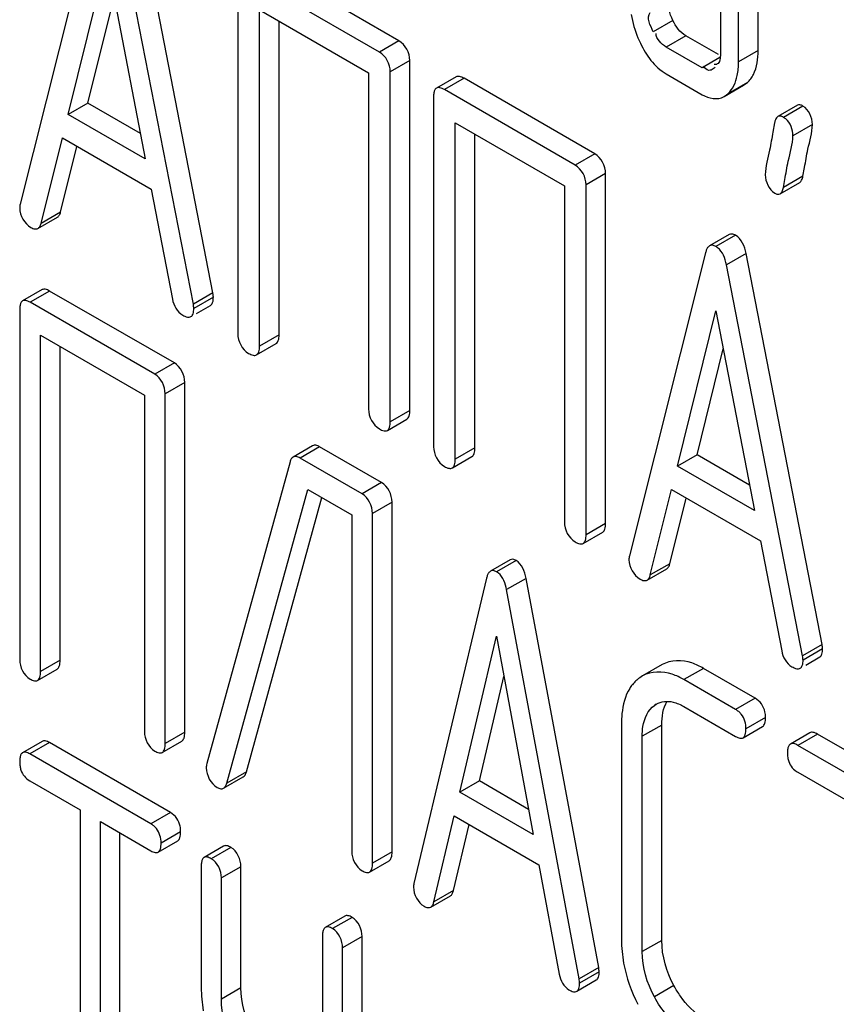
# Model space of a CAD drawing. Units: millimetres. Extents: x 0 to 6000, y -4 to 4243.
# Drawn here: x 4236 to 4244, y 1840 to 1851 of the extents above; entities that cross this region are included whole.
import ezdxf

# ---------------------------------------------------------------- set-up
doc = ezdxf.new("R2010")
doc.units = ezdxf.units.MM
doc.header["$LTSCALE"] = 330
doc.layers.get('0').update_dxf_attribs({"linetype": 'CONTINUOUS'})

msp = doc.modelspace()

# ---------------------------------------------------------------- linework, layer by layer
at = {"color": 7, "linetype": 'Continuous'}
for p, q in [((4243.6207, 1850.349), (4243.6207, 1853.2672)), ((4243.4086, 1850.2266), (4243.4086, 1853.1447)), ((4243.2124, 1852.3825), (4243.2124, 1850.3398)), ((4236.4472, 1851.9698), (4235.6217, 1848.6819)), ((4237.7113, 1847.7205), (4236.8858, 1851.9615)), ((4237.4991, 1847.598), (4236.6736, 1851.839)), ((4236.143, 1849.6562), (4236.5604, 1851.3383)), ((4236.5604, 1851.3383), (4236.9779, 1849.1742)), ((4239.7278, 1850.455), (4238.3103, 1851.2733)), ((4239.5157, 1850.3325), (4238.0982, 1851.1508)), ((4237.9803, 1851.073), (4237.9803, 1847.2794)), ((4236.3551, 1849.7787), (4236.6399, 1850.9263)), ((4238.2161, 1847.1432), (4238.2161, 1850.7909)), ((4238.2161, 1850.7909), (4239.3977, 1850.1087)), ((4238.4282, 1847.2657), (4238.4282, 1850.6685)), ((4243.1921, 1850.3047), (4242.838, 1850.5091)), ((4243.0143, 1850.1624), (4242.6259, 1850.3867)), ((4239.8457, 1846.4474), (4239.8457, 1850.241)), ((4239.3977, 1850.1087), (4239.3977, 1846.461)), ((4239.6336, 1846.3249), (4239.6336, 1850.1185)), ((4240.3464, 1850.0639), (4240.1343, 1849.9415)), ((4242.6259, 1850.0948), (4243.0143, 1849.8706)), ((4243.1536, 1850.1666), (4243.1331, 1850.1518)), ((4241.8505, 1849.2295), (4240.433, 1850.0478)), ((4243.2518, 1849.8499), (4243.4639, 1849.9723)), ((4243.464, 1849.9723), (4243.5055, 1850.0034)), ((4241.6383, 1849.107), (4240.2209, 1849.9253)), ((4243.2515, 1849.8504), (4243.2934, 1849.8809)), ((4236.3551, 1849.7787), (4236.143, 1849.6562)), ((4236.9247, 1849.4498), (4236.3551, 1849.7787)), ((4240.1029, 1849.8475), (4240.1029, 1846.0539)), ((4244.0464, 1849.7551), (4243.8342, 1849.6327)), ((4236.9779, 1849.1742), (4236.143, 1849.6562)), ((4240.3388, 1845.9177), (4240.3388, 1849.5654)), ((4240.3388, 1849.5654), (4241.5204, 1848.8833)), ((4243.8, 1849.5662), (4243.7812, 1849.4658)), ((4240.5509, 1846.0402), (4240.5509, 1849.443)), ((4235.8482, 1848.4753), (4236.0793, 1849.4012)), ((4236.0793, 1849.4012), (4237.0416, 1848.8456)), ((4236.0603, 1848.5978), (4236.238, 1849.3096)), ((4241.9684, 1845.2219), (4241.9684, 1849.0155)), ((4244.1063, 1848.9864), (4244.1238, 1849.0803)), ((4241.7563, 1845.0994), (4241.7563, 1848.893)), ((4243.8595, 1848.7963), (4244.0717, 1848.9188)), ((4243.8942, 1848.8639), (4243.91, 1848.949)), ((4237.0416, 1848.8456), (4237.2727, 1847.6529)), ((4241.5204, 1848.8833), (4241.5204, 1845.2355)), ((4235.8146, 1848.4202), (4236.0267, 1848.5427)), ((4243.306, 1848.3536), (4243.0939, 1848.2312)), ((4243.0511, 1848.1571), (4242.2256, 1844.8693)), ((4244.3151, 1843.9079), (4243.4896, 1848.1489)), ((4244.103, 1843.7854), (4243.2775, 1848.0264)), ((4235.8605, 1847.7565), (4235.6483, 1847.634)), ((4237.2934, 1846.9614), (4235.9416, 1847.7418)), ((4237.7113, 1847.7205), (4237.4991, 1847.598)), ((4237.0813, 1846.8389), (4235.7295, 1847.6194)), ((4235.617, 1847.5384), (4235.617, 1843.7448)), ((4237.5343, 1847.4988), (4237.6856, 1847.5862)), ((4242.7468, 1845.8436), (4243.1643, 1847.5256)), ((4243.1643, 1847.5256), (4243.5817, 1845.3616)), ((4235.842, 1843.6149), (4235.842, 1847.2626)), ((4235.842, 1847.2626), (4236.9688, 1846.612)), ((4236.0541, 1843.7374), (4236.0541, 1847.1401)), ((4238.1847, 1847.0493), (4238.3969, 1847.1718)), ((4242.959, 1845.9661), (4243.2438, 1847.1136)), ((4237.4059, 1842.957), (4237.4059, 1846.7506)), ((4236.9688, 1846.612), (4236.9688, 1842.9643)), ((4237.1937, 1842.8345), (4237.1937, 1846.6281)), ((4239.6022, 1846.2309), (4239.8143, 1846.3534)), ((4238.7922, 1846.0633), (4238.58, 1845.9408)), ((4239.5404, 1845.6642), (4238.8678, 1846.0524)), ((4239.3282, 1845.5417), (4238.6557, 1845.93)), ((4240.3074, 1845.8238), (4240.5195, 1845.9463)), ((4242.959, 1845.9661), (4242.7468, 1845.8436)), ((4243.5286, 1845.6372), (4242.959, 1845.9661)), ((4238.5477, 1845.8901), (4237.6458, 1842.6173)), ((4243.5817, 1845.3616), (4242.7468, 1845.8436)), ((4237.8617, 1842.405), (4238.7389, 1845.5901)), ((4238.7389, 1845.5901), (4239.2158, 1845.3148)), ((4242.452, 1844.6627), (4242.6831, 1845.5885)), ((4242.6831, 1845.5885), (4243.6454, 1845.033)), ((4238.0739, 1842.5275), (4238.8929, 1845.5012)), ((4242.6641, 1844.7851), (4242.8418, 1845.4969)), ((4239.6528, 1841.6597), (4239.6528, 1845.4533)), ((4239.2158, 1845.3148), (4239.2158, 1841.6671)), ((4239.4407, 1841.5372), (4239.4407, 1845.3308)), ((4241.7249, 1845.0054), (4241.937, 1845.1279)), ((4243.6454, 1845.033), (4243.8766, 1843.8402)), ((4240.9324, 1844.827), (4240.7203, 1844.7045)), ((4242.4184, 1844.6076), (4242.6306, 1844.7301)), ((4240.6777, 1844.6283), (4239.8905, 1841.3184)), ((4241.893, 1840.4072), (4241.1058, 1844.6261)), ((4241.6809, 1840.2847), (4240.8937, 1844.5037)), ((4240.3876, 1842.3066), (4240.7857, 1843.9999)), ((4240.7857, 1843.9999), (4241.1838, 1841.847)), ((4244.3151, 1843.9079), (4244.103, 1843.7854)), ((4244.1381, 1843.6861), (4244.2895, 1843.7735)), ((4242.5794, 1843.6903), (4242.3672, 1843.5678)), ((4235.8106, 1843.5193), (4236.0228, 1843.6418)), ((4240.5997, 1842.4291), (4240.8664, 1843.5634)), ((4242.3675, 1843.5673), (4242.3371, 1843.5485)), ((4243.5889, 1843.3268), (4243.0289, 1843.6501)), ((4243.3768, 1843.2043), (4242.8167, 1843.5276)), ((4242.4968, 1843.2491), (4242.5169, 1843.2615)), ((4242.8167, 1843.2358), (4243.3768, 1842.9125)), ((4242.1397, 1843.043), (4242.1397, 1840.7085)), ((4242.5768, 1840.7011), (4242.5768, 1843.0357)), ((4243.4579, 1842.8978), (4243.6701, 1843.0203)), ((4242.3646, 1840.5787), (4242.3646, 1842.9132)), ((4244.1825, 1842.9518), (4243.9704, 1842.8294)), ((4245.6155, 1842.1568), (4244.2637, 1842.9372)), ((4235.8604, 1842.8585), (4235.6483, 1842.736)), ((4237.2523, 1842.0861), (4235.9385, 1842.8446)), ((4237.1624, 1842.7389), (4237.3745, 1842.8613)), ((4245.4033, 1842.0343), (4244.0516, 1842.8147)), ((4237.0401, 1841.9637), (4235.7263, 1842.7222)), ((4244.0516, 1842.5229), (4244.6139, 1842.1983)), ((4235.7263, 1842.4304), (4236.2728, 1842.1148)), ((4237.8277, 1842.3507), (4238.0399, 1842.4732)), ((4240.5997, 1842.4291), (4240.3876, 1842.3066)), ((4241.1331, 1842.1212), (4240.5997, 1842.4291)), ((4241.1838, 1841.847), (4240.3876, 1842.3066)), ((4236.2728, 1842.1148), (4236.2728, 1838.4671)), ((4236.4914, 1838.3409), (4236.4914, 1841.9886)), ((4236.4914, 1841.9886), (4237.0401, 1841.6719)), ((4240.1064, 1841.1178), (4240.3269, 1842.0499)), ((4240.3186, 1841.2403), (4240.488, 1841.9568)), ((4240.3269, 1842.0499), (4241.2445, 1841.5201)), ((4236.7036, 1838.4634), (4236.7036, 1841.8662)), ((4237.1182, 1841.658), (4237.3303, 1841.7805)), ((4237.8278, 1841.7226), (4237.6157, 1841.6001)), ((4239.4094, 1841.4416), (4239.6215, 1841.5641)), ((4237.5845, 1841.5035), (4237.5845, 1840.1903)), ((4238.0152, 1840.1866), (4238.0152, 1841.4998)), ((4241.2445, 1841.5201), (4241.465, 1840.3335)), ((4237.8031, 1840.0641), (4237.8031, 1841.3773)), ((4240.0728, 1841.0609), (4240.285, 1841.1834)), ((4239.1416, 1840.9641), (4238.9295, 1840.8416)), ((4238.8983, 1840.745), (4238.8983, 1838.8511)), ((4239.329, 1837.6772), (4239.329, 1840.7413)), ((4239.1169, 1837.5547), (4239.1169, 1840.6188)), ((4241.893, 1840.4072), (4241.6809, 1840.2847)), ((4241.6551, 1840.1489), (4241.8672, 1840.2713))]:
    msp.add_line(p, q, dxfattribs=at)
at = {"color": 9, "linetype": 'Continuous'}
for p, q in [((4242.6968, 1850.6753), (4242.4846, 1850.5528)), ((4242.838, 1850.5091), (4242.6259, 1850.3867)), ((4239.7278, 1850.455), (4239.5157, 1850.3325)), ((4243.6207, 1850.349), (4243.4086, 1850.2266)), ((4239.8457, 1850.241), (4239.6336, 1850.1185)), ((4243.2063, 1850.2733), (4243.0143, 1850.1624)), ((4240.433, 1850.0478), (4240.2209, 1849.9253)), ((4243.5055, 1850.0034), (4243.2934, 1849.8809)), ((4244.1072, 1849.7472), (4243.8951, 1849.6247)), ((4244.2093, 1849.5482), (4243.9971, 1849.4257)), ((4241.8505, 1849.2295), (4241.6383, 1849.107)), ((4241.9684, 1849.0155), (4241.7563, 1848.893)), ((4244.1063, 1848.9864), (4243.8942, 1848.8639)), ((4236.0603, 1848.5978), (4235.8482, 1848.4753)), ((4243.3764, 1848.3456), (4243.1643, 1848.2231)), ((4243.4896, 1848.1489), (4243.2775, 1848.0264)), ((4235.9416, 1847.7418), (4235.7295, 1847.6194)), ((4237.716, 1847.674), (4237.5038, 1847.5515)), ((4238.4282, 1847.2657), (4238.2161, 1847.1432)), ((4237.2934, 1846.9614), (4237.0813, 1846.8389)), ((4237.4059, 1846.7506), (4237.1937, 1846.6281)), ((4239.8457, 1846.4474), (4239.6336, 1846.3249)), ((4238.8678, 1846.0524), (4238.6557, 1845.93)), ((4240.5509, 1846.0402), (4240.3388, 1845.9177)), ((4239.5404, 1845.6642), (4239.3282, 1845.5417)), ((4239.6528, 1845.4533), (4239.4407, 1845.3308)), ((4241.9684, 1845.2219), (4241.7563, 1845.0994)), ((4240.9978, 1844.8198), (4240.7857, 1844.6973)), ((4242.6641, 1844.7851), (4242.452, 1844.6627)), ((4241.1058, 1844.6261), (4240.8937, 1844.5037)), ((4244.3198, 1843.8614), (4244.1077, 1843.7389)), ((4236.0541, 1843.7374), (4235.842, 1843.6149)), ((4243.0289, 1843.6501), (4242.8167, 1843.5276)), ((4242.5173, 1843.2609), (4242.4968, 1843.2491)), ((4243.5889, 1843.3268), (4243.3768, 1843.2043)), ((4242.5768, 1843.0357), (4242.3646, 1842.9132)), ((4243.7014, 1843.1159), (4243.4892, 1842.9935)), ((4237.4059, 1842.957), (4237.1937, 1842.8345)), ((4244.2637, 1842.9372), (4244.0516, 1842.8147)), ((4235.9385, 1842.8446), (4235.7263, 1842.7222)), ((4238.0739, 1842.5275), (4237.8617, 1842.405)), ((4237.2523, 1842.0861), (4237.0401, 1841.9637)), ((4237.3616, 1841.8771), (4237.1494, 1841.7547)), ((4237.9059, 1841.7088), (4237.6938, 1841.5863)), ((4239.6528, 1841.6597), (4239.4407, 1841.5372)), ((4238.0152, 1841.4998), (4237.8031, 1841.3773)), ((4240.3186, 1841.2403), (4240.1064, 1841.1178)), ((4239.2197, 1840.9503), (4239.0076, 1840.8278)), ((4239.329, 1840.7413), (4239.1169, 1840.6188)), ((4242.5768, 1840.7011), (4242.3646, 1840.5787)), ((4241.8975, 1840.3608), (4241.6854, 1840.2384)), ((4238.0152, 1840.1866), (4237.8031, 1840.0641)), ((4242.7089, 1840.2097), (4242.4968, 1840.0873))]:
    msp.add_line(p, q, dxfattribs=at)
at = {"color": 7, "linetype": 'Continuous'}
for centre, radius, start, end in [((4243.4981, 1850.9823), 1.2793, 202.78423, 205.64977), ((4243.7917, 1849.445), 0.2073, 51.82962, 60.07879), ((4243.0791, 1848.0756), 0.1703, 52.86769, 59.9896), ((4240.7074, 1844.5619), 0.1564, 51.18936, 59.97101), ((4242.5879, 1843.2103), 0.4222, 141.46497, 148.30794), ((4243.5417, 1840.7097), 1.4019, 180.04838, 190.52109), ((4239.005, 1840.1918), 1.4205, 180.05867, 190.31549)]:
    msp.add_arc(centre, radius, start, end, dxfattribs=at)
for points in [[(4242.6968, 1850.6753), (4242.6609, 1850.7493), (4242.6399, 1850.8331), (4242.6399, 1850.9153)], [(4242.2453, 1850.7383), (4242.2595, 1850.6522), (4242.2848, 1850.5674), (4242.3186, 1850.4869)], [(4242.4846, 1850.5528), (4242.454, 1850.6162), (4242.4057, 1850.7077), (4242.4513, 1850.7613)], [(4242.838, 1850.5091), (4242.7751, 1850.5455), (4242.7285, 1850.6099), (4242.6968, 1850.6753)], [(4242.6259, 1850.3867), (4242.5722, 1850.4176), (4242.5147, 1850.4736), (4242.5147, 1850.5355)], [(4239.8457, 1850.241), (4239.8457, 1850.3224), (4239.7983, 1850.4142), (4239.7278, 1850.455)], [(4242.3449, 1850.4285), (4242.3762, 1850.3631), (4242.4135, 1850.2998), (4242.4586, 1850.2429)], [(4239.6336, 1850.1185), (4239.6336, 1850.1999), (4239.5862, 1850.2918), (4239.5157, 1850.3325)], [(4243.5693, 1850.0889), (4243.6095, 1850.1676), (4243.6207, 1850.2607), (4243.6207, 1850.349)], [(4242.4586, 1850.2429), (4242.5049, 1850.1846), (4242.5614, 1850.1321), (4242.6259, 1850.0948)], [(4243.3947, 1850.0768), (4243.4049, 1850.1259), (4243.4086, 1850.1764), (4243.4086, 1850.2266)], [(4243.2934, 1849.8809), (4243.3472, 1849.931), (4243.3798, 1850.0048), (4243.3947, 1850.0768)], [(4243.0143, 1849.8706), (4243.0831, 1849.8309), (4243.183, 1849.8101), (4243.2518, 1849.8499)], [(4244.2093, 1849.5482), (4244.2093, 1849.6227), (4244.1718, 1849.7099), (4244.1072, 1849.7472)], [(4243.9971, 1849.4257), (4243.9971, 1849.4917), (4243.9717, 1849.5671), (4243.9198, 1849.608)], [(4241.9684, 1849.0155), (4241.9684, 1849.0969), (4241.921, 1849.1887), (4241.8505, 1849.2295)], [(4241.7563, 1848.893), (4241.7563, 1848.9744), (4241.7089, 1849.0663), (4241.6383, 1849.107)], [(4243.6989, 1849.0026), (4243.6989, 1848.928), (4243.7364, 1848.8409), (4243.801, 1848.8036)], [(4235.617, 1848.6409), (4235.617, 1848.5603), (4235.6676, 1848.4716), (4235.7373, 1848.4313)], [(4243.4896, 1848.1489), (4243.4754, 1848.2232), (4243.4419, 1848.3077), (4243.3764, 1848.3456)], [(4243.2775, 1848.0264), (4243.2644, 1848.0946), (4243.2373, 1848.1695), (4243.1819, 1848.2114)], [(4237.2727, 1847.6529), (4237.2844, 1847.5857), (4237.3245, 1847.515), (4237.3836, 1847.4809)], [(4237.9803, 1847.2794), (4237.9803, 1847.198), (4238.0277, 1847.1061), (4238.0982, 1847.0654)], [(4237.4059, 1846.7506), (4237.4059, 1846.8302), (4237.3624, 1846.9216), (4237.2934, 1846.9614)], [(4237.1937, 1846.6281), (4237.1937, 1846.7078), (4237.1502, 1846.7991), (4237.0813, 1846.8389)], [(4239.3977, 1846.461), (4239.3977, 1846.3796), (4239.4451, 1846.2878), (4239.5157, 1846.2471)], [(4240.1029, 1846.0539), (4240.1029, 1845.9725), (4240.1503, 1845.8806), (4240.2209, 1845.8399)], [(4239.6528, 1845.4533), (4239.6528, 1845.533), (4239.6093, 1845.6243), (4239.5404, 1845.6642)], [(4239.4407, 1845.3308), (4239.4407, 1845.4105), (4239.3972, 1845.5019), (4239.3282, 1845.5417)], [(4241.5204, 1845.2355), (4241.5204, 1845.1541), (4241.5678, 1845.0623), (4241.6383, 1845.0216)], [(4241.1058, 1844.6261), (4241.0924, 1844.6988), (4241.0618, 1844.7828), (4240.9978, 1844.8198)], [(4242.2209, 1844.8282), (4242.2209, 1844.7477), (4242.2714, 1844.659), (4242.3412, 1844.6187)], [(4240.8937, 1844.5037), (4240.8816, 1844.5694), (4240.8576, 1844.6419), (4240.8055, 1844.6838)], [(4243.8766, 1843.8402), (4243.8883, 1843.773), (4243.9283, 1843.7024), (4243.9874, 1843.6683)], [(4235.617, 1843.7448), (4235.617, 1843.6651), (4235.6605, 1843.5738), (4235.7295, 1843.5339)], [(4242.5167, 1843.2618), (4242.5697, 1843.2924), (4242.6394, 1843.2994), (4242.6989, 1843.285)], [(4242.5768, 1843.0357), (4242.5768, 1843.1241), (4242.5893, 1843.2191), (4242.6361, 1843.2941)], [(4242.6989, 1843.285), (4242.7403, 1843.2751), (4242.7799, 1843.2571), (4242.8167, 1843.2358)], [(4243.695, 1843.1798), (4243.6825, 1843.2389), (4243.6412, 1843.2966), (4243.5889, 1843.3268)], [(4243.4892, 1842.9935), (4243.4892, 1843.0494), (4243.4735, 1843.1101), (4243.4379, 1843.1532)], [(4236.9688, 1842.9643), (4236.9688, 1842.8847), (4237.0123, 1842.7933), (4237.0813, 1842.7535)], [(4243.9527, 1842.6402), (4243.9689, 1842.5917), (4244.0073, 1842.5485), (4244.0516, 1842.5229)], [(4235.6306, 1842.5452), (4235.6462, 1842.4979), (4235.6832, 1842.4553), (4235.7263, 1842.4304)], [(4237.6391, 1842.5715), (4237.6391, 1842.4905), (4237.6881, 1842.4002), (4237.7583, 1842.3597)], [(4237.3556, 1841.94), (4237.3437, 1841.9985), (4237.3039, 1842.0563), (4237.2523, 1842.0861)], [(4237.1494, 1841.7547), (4237.1494, 1841.8104), (4237.1344, 1841.871), (4237.0991, 1841.9141)], [(4238.0152, 1841.4998), (4238.0152, 1841.5784), (4237.974, 1841.6695), (4237.9059, 1841.7088)], [(4239.2158, 1841.6671), (4239.2158, 1841.5874), (4239.2592, 1841.4961), (4239.3282, 1841.4563)], [(4237.8031, 1841.3773), (4237.8031, 1841.4559), (4237.7618, 1841.547), (4237.6938, 1841.5863)], [(4239.886, 1841.2772), (4239.886, 1841.1985), (4239.9326, 1841.1102), (4240.0007, 1841.0709)], [(4239.329, 1840.7413), (4239.329, 1840.8199), (4239.2878, 1840.911), (4239.2197, 1840.9503)], [(4239.1169, 1840.6188), (4239.1169, 1840.6974), (4239.0756, 1840.7885), (4239.0076, 1840.8278)], [(4242.7089, 1840.2097), (4242.6286, 1840.3591), (4242.5768, 1840.5315), (4242.5768, 1840.7011)], [(4242.4968, 1840.0873), (4242.4164, 1840.2366), (4242.3646, 1840.409), (4242.3646, 1840.5787)], [(4242.1633, 1840.4537), (4242.192, 1840.2988), (4242.247, 1840.1477), (4242.3187, 1840.0075)], [(4241.465, 1840.3335), (4241.4759, 1840.268), (4241.5131, 1840.1977), (4241.5707, 1840.1645)], [(4238.142, 1839.7019), (4238.0646, 1839.8499), (4238.0152, 1840.0196), (4238.0152, 1840.1866)], [(4237.9298, 1839.5795), (4237.8525, 1839.7274), (4237.8031, 1839.8971), (4237.8031, 1840.0641)], [(4242.8167, 1839.734), (4242.6792, 1839.8135), (4242.5721, 1839.9474), (4242.4968, 1840.0873)]]:
    msp.add_open_spline(points, degree=3, dxfattribs=at)
for points, knots in [([(4243.2124, 1850.3398), (4243.2124, 1850.3267), (4243.2124, 1850.3009), (4243.2108, 1850.2751), (4243.2089, 1850.2625)], [0, 0, 0, 0, 0.5070515, 1, 1, 1, 1]), ([(4243.1342, 1850.1501), (4243.121, 1850.1402), (4243.0772, 1850.1213), (4243.0427, 1850.1582), (4243.0281, 1850.178)], [0, 0, 0, 0, 0.4018846, 1, 1, 1, 1]), ([(4243.1862, 1850.2091), (4243.1813, 1850.2046), (4243.1678, 1850.1973), (4243.1526, 1850.1972), (4243.1446, 1850.1981)], [0, 0, 0, 0, 0.4543275, 1, 1, 1, 1]), ([(4243.2089, 1850.2625), (4243.2073, 1850.2521), (4243.2032, 1850.2328), (4243.1929, 1850.2152), (4243.1862, 1850.2091)], [0, 0, 0, 0, 0.5399473, 1, 1, 1, 1]), ([(4240.433, 1850.0478), (4240.4173, 1850.0569), (4240.3901, 1850.0711), (4240.357, 1850.07), (4240.3464, 1850.0639)], [0, 0, 0, 0, 0.5990445, 1, 1, 1, 1]), ([(4243.5055, 1850.0034), (4243.5183, 1850.0153), (4243.5422, 1850.0421), (4243.561, 1850.0727), (4243.5693, 1850.0889)], [0, 0, 0, 0, 0.489713, 1, 1, 1, 1]), ([(4240.117, 1849.9232), (4240.1115, 1849.9135), (4240.1043, 1849.8881), (4240.1029, 1849.8623), (4240.1029, 1849.8475)], [0, 0, 0, 0, 0.4281004, 1, 1, 1, 1]), ([(4240.1343, 1849.9415), (4240.1308, 1849.9394), (4240.1241, 1849.934), (4240.1191, 1849.927), (4240.117, 1849.9232)], [0, 0, 0, 0, 0.4793239, 1, 1, 1, 1]), ([(4240.2209, 1849.9253), (4240.2051, 1849.9344), (4240.178, 1849.9486), (4240.1448, 1849.9475), (4240.1343, 1849.9415)], [0, 0, 0, 0, 0.5990423, 1, 1, 1, 1]), ([(4244.1072, 1849.7472), (4244.0968, 1849.7532), (4244.0771, 1849.7627), (4244.0543, 1849.7597), (4244.0464, 1849.7551)], [0, 0, 0, 0, 0.5695612, 1, 1, 1, 1]), ([(4243.8951, 1849.6247), (4243.8847, 1849.6307), (4243.865, 1849.6402), (4243.8422, 1849.6372), (4243.8342, 1849.6327)], [0, 0, 0, 0, 0.5695612, 1, 1, 1, 1]), ([(4243.8206, 1849.6205), (4243.8154, 1849.6137), (4243.8067, 1849.5959), (4243.802, 1849.577), (4243.8, 1849.5662)], [0, 0, 0, 0, 0.4379373, 1, 1, 1, 1]), ([(4243.8342, 1849.6327), (4243.8317, 1849.6312), (4243.8267, 1849.6275), (4243.8226, 1849.623), (4243.8206, 1849.6205)], [0, 0, 0, 0, 0.4818653, 1, 1, 1, 1]), ([(4244.1238, 1849.0803), (4244.1362, 1849.1464), (4244.1599, 1849.3027), (4244.2093, 1849.4569), (4244.2093, 1849.5482)], [0, 0, 0, 0, 0.4241587, 1, 1, 1, 1]), ([(4243.7812, 1849.4658), (4243.7691, 1849.4008), (4243.7456, 1849.2462), (4243.6989, 1849.0932), (4243.6989, 1849.0026)], [0, 0, 0, 0, 0.4219944, 1, 1, 1, 1]), ([(4243.91, 1848.949), (4243.9226, 1849.0164), (4243.9467, 1849.1756), (4243.9971, 1849.3327), (4243.9971, 1849.4257)], [0, 0, 0, 0, 0.4243191, 1, 1, 1, 1]), ([(4244.0717, 1848.9188), (4244.0809, 1848.9241), (4244.0973, 1848.9462), (4244.1035, 1848.9714), (4244.1063, 1848.9864)], [0, 0, 0, 0, 0.4112456, 1, 1, 1, 1]), ([(4243.801, 1848.8036), (4243.8109, 1848.7978), (4243.83, 1848.7889), (4243.8518, 1848.7919), (4243.8595, 1848.7963)], [0, 0, 0, 0, 0.5652566, 1, 1, 1, 1]), ([(4243.8595, 1848.7963), (4243.8687, 1848.8017), (4243.8852, 1848.8237), (4243.8914, 1848.849), (4243.8942, 1848.8639)], [0, 0, 0, 0, 0.4112438, 1, 1, 1, 1]), ([(4235.6217, 1848.6819), (4235.6195, 1848.6749), (4235.6171, 1848.6611), (4235.617, 1848.6473), (4235.617, 1848.6409)], [0, 0, 0, 0, 0.532752, 1, 1, 1, 1]), ([(4236.0267, 1848.5427), (4236.0349, 1848.5475), (4236.0502, 1848.5646), (4236.0573, 1848.5857), (4236.0603, 1848.5978)], [0, 0, 0, 0, 0.4322299, 1, 1, 1, 1]), ([(4235.8146, 1848.4202), (4235.8228, 1848.425), (4235.8381, 1848.4422), (4235.8451, 1848.4632), (4235.8482, 1848.4753)], [0, 0, 0, 0, 0.4322308, 1, 1, 1, 1]), ([(4235.7373, 1848.4313), (4235.7507, 1848.4236), (4235.7755, 1848.4115), (4235.8046, 1848.4145), (4235.8146, 1848.4202)], [0, 0, 0, 0, 0.573178, 1, 1, 1, 1]), ([(4243.3764, 1848.3456), (4243.3645, 1848.3524), (4243.3415, 1848.3631), (4243.3154, 1848.359), (4243.306, 1848.3536)], [0, 0, 0, 0, 0.5610529, 1, 1, 1, 1]), ([(4243.0784, 1848.218), (4243.072, 1848.2104), (4243.0608, 1848.1907), (4243.0541, 1848.1692), (4243.0511, 1848.1571)], [0, 0, 0, 0, 0.4413411, 1, 1, 1, 1]), ([(4243.0939, 1848.2312), (4243.0911, 1848.2295), (4243.0855, 1848.2255), (4243.0807, 1848.2206), (4243.0784, 1848.218)], [0, 0, 0, 0, 0.4831724, 1, 1, 1, 1]), ([(4243.1643, 1848.2231), (4243.1524, 1848.2299), (4243.1294, 1848.2406), (4243.1032, 1848.2365), (4243.0939, 1848.2312)], [0, 0, 0, 0, 0.5610529, 1, 1, 1, 1]), ([(4235.9416, 1847.7418), (4235.927, 1847.7503), (4235.9014, 1847.7635), (4235.8704, 1847.7622), (4235.8605, 1847.7565)], [0, 0, 0, 0, 0.5960185, 1, 1, 1, 1]), ([(4237.716, 1847.674), (4237.716, 1847.6809), (4237.7144, 1847.6964), (4237.7123, 1847.7119), (4237.7113, 1847.7205)], [0, 0, 0, 0, 0.4406676, 1, 1, 1, 1]), ([(4235.6308, 1847.6152), (4235.6255, 1847.6054), (4235.6184, 1847.5796), (4235.617, 1847.5534), (4235.617, 1847.5384)], [0, 0, 0, 0, 0.4272918, 1, 1, 1, 1]), ([(4235.6483, 1847.634), (4235.6448, 1847.6319), (4235.638, 1847.6264), (4235.633, 1847.6192), (4235.6308, 1847.6152)], [0, 0, 0, 0, 0.4771317, 1, 1, 1, 1]), ([(4235.7295, 1847.6194), (4235.7148, 1847.6278), (4235.6893, 1847.6411), (4235.6583, 1847.6397), (4235.6483, 1847.634)], [0, 0, 0, 0, 0.5960154, 1, 1, 1, 1]), ([(4237.6856, 1847.5862), (4237.6967, 1847.5925), (4237.7147, 1847.6227), (4237.716, 1847.6548), (4237.716, 1847.674)], [0, 0, 0, 0, 0.3987549, 1, 1, 1, 1]), ([(4237.4735, 1847.4637), (4237.4846, 1847.4701), (4237.5026, 1847.5002), (4237.5038, 1847.5323), (4237.5038, 1847.5515)], [0, 0, 0, 0, 0.3987542, 1, 1, 1, 1]), ([(4237.5038, 1847.5515), (4237.5038, 1847.5584), (4237.5023, 1847.574), (4237.5002, 1847.5894), (4237.4991, 1847.598)], [0, 0, 0, 0, 0.4406676, 1, 1, 1, 1]), ([(4237.3836, 1847.4809), (4237.3999, 1847.4715), (4237.428, 1847.4567), (4237.4626, 1847.4574), (4237.4735, 1847.4637)], [0, 0, 0, 0, 0.6001518, 1, 1, 1, 1]), ([(4238.3969, 1847.1718), (4238.4084, 1847.1784), (4238.4271, 1847.2109), (4238.4282, 1847.245), (4238.4282, 1847.2657)], [0, 0, 0, 0, 0.39193, 1, 1, 1, 1]), ([(4238.1847, 1847.0493), (4238.1963, 1847.056), (4238.215, 1847.0884), (4238.2161, 1847.1225), (4238.2161, 1847.1432)], [0, 0, 0, 0, 0.391927, 1, 1, 1, 1]), ([(4238.0982, 1847.0654), (4238.1138, 1847.0564), (4238.1409, 1847.0422), (4238.1741, 1847.0432), (4238.1847, 1847.0493)], [0, 0, 0, 0, 0.5956888, 1, 1, 1, 1]), ([(4239.8143, 1846.3534), (4239.8259, 1846.3601), (4239.8446, 1846.3926), (4239.8457, 1846.4267), (4239.8457, 1846.4474)], [0, 0, 0, 0, 0.3919302, 1, 1, 1, 1]), ([(4239.6022, 1846.2309), (4239.6137, 1846.2376), (4239.6324, 1846.2701), (4239.6336, 1846.3042), (4239.6336, 1846.3249)], [0, 0, 0, 0, 0.3919272, 1, 1, 1, 1]), ([(4239.5157, 1846.2471), (4239.5313, 1846.238), (4239.5584, 1846.2239), (4239.5916, 1846.2248), (4239.6022, 1846.2309)], [0, 0, 0, 0, 0.5956886, 1, 1, 1, 1]), ([(4238.8678, 1846.0524), (4238.8546, 1846.06), (4238.8303, 1846.0719), (4238.8018, 1846.0688), (4238.7922, 1846.0633)], [0, 0, 0, 0, 0.5771881, 1, 1, 1, 1]), ([(4240.5195, 1845.9463), (4240.5311, 1845.9529), (4240.5498, 1845.9854), (4240.5509, 1846.0195), (4240.5509, 1846.0402)], [0, 0, 0, 0, 0.3919299, 1, 1, 1, 1]), ([(4238.58, 1845.9408), (4238.5723, 1845.9363), (4238.5579, 1845.9206), (4238.5508, 1845.9012), (4238.5477, 1845.8901)], [0, 0, 0, 0, 0.4392098, 1, 1, 1, 1]), ([(4238.6557, 1845.93), (4238.6425, 1845.9376), (4238.6182, 1845.9495), (4238.5897, 1845.9464), (4238.58, 1845.9408)], [0, 0, 0, 0, 0.5771884, 1, 1, 1, 1]), ([(4240.3074, 1845.8238), (4240.3189, 1845.8305), (4240.3376, 1845.8629), (4240.3388, 1845.897), (4240.3388, 1845.9177)], [0, 0, 0, 0, 0.3919268, 1, 1, 1, 1]), ([(4240.2209, 1845.8399), (4240.2365, 1845.8309), (4240.2636, 1845.8167), (4240.2968, 1845.8177), (4240.3074, 1845.8238)], [0, 0, 0, 0, 0.5956889, 1, 1, 1, 1]), ([(4241.937, 1845.1279), (4241.9485, 1845.1346), (4241.9672, 1845.1671), (4241.9684, 1845.2012), (4241.9684, 1845.2219)], [0, 0, 0, 0, 0.3919301, 1, 1, 1, 1]), ([(4241.7249, 1845.0054), (4241.7364, 1845.0121), (4241.7551, 1845.0446), (4241.7563, 1845.0787), (4241.7563, 1845.0994)], [0, 0, 0, 0, 0.3919271, 1, 1, 1, 1]), ([(4241.6383, 1845.0216), (4241.6539, 1845.0125), (4241.681, 1844.9984), (4241.7143, 1844.9993), (4241.7249, 1845.0054)], [0, 0, 0, 0, 0.5956881, 1, 1, 1, 1]), ([(4240.9978, 1844.8198), (4240.9868, 1844.8261), (4240.9654, 1844.836), (4240.9411, 1844.832), (4240.9324, 1844.827)], [0, 0, 0, 0, 0.5588101, 1, 1, 1, 1]), ([(4242.2256, 1844.8693), (4242.2234, 1844.8623), (4242.221, 1844.8485), (4242.2209, 1844.8347), (4242.2209, 1844.8282)], [0, 0, 0, 0, 0.5327523, 1, 1, 1, 1]), ([(4242.6306, 1844.7301), (4242.6388, 1844.7348), (4242.6541, 1844.752), (4242.6611, 1844.7731), (4242.6641, 1844.7851)], [0, 0, 0, 0, 0.4322297, 1, 1, 1, 1]), ([(4240.7038, 1844.6899), (4240.6977, 1844.6821), (4240.687, 1844.6621), (4240.6806, 1844.6405), (4240.6777, 1844.6283)], [0, 0, 0, 0, 0.4404462, 1, 1, 1, 1]), ([(4240.7203, 1844.7045), (4240.7172, 1844.7028), (4240.7112, 1844.6983), (4240.7062, 1844.6929), (4240.7038, 1844.6899)], [0, 0, 0, 0, 0.4796992, 1, 1, 1, 1]), ([(4240.7857, 1844.6973), (4240.7747, 1844.7037), (4240.7533, 1844.7135), (4240.729, 1844.7096), (4240.7203, 1844.7045)], [0, 0, 0, 0, 0.5588104, 1, 1, 1, 1]), ([(4242.3412, 1844.6187), (4242.3545, 1844.611), (4242.3793, 1844.5989), (4242.4085, 1844.6018), (4242.4184, 1844.6076)], [0, 0, 0, 0, 0.5731789, 1, 1, 1, 1]), ([(4242.4184, 1844.6076), (4242.4266, 1844.6123), (4242.4419, 1844.6295), (4242.449, 1844.6506), (4242.452, 1844.6627)], [0, 0, 0, 0, 0.4322306, 1, 1, 1, 1]), ([(4244.3198, 1843.8614), (4244.3198, 1843.8682), (4244.3183, 1843.8838), (4244.3162, 1843.8992), (4244.3151, 1843.9079)], [0, 0, 0, 0, 0.4406648, 1, 1, 1, 1]), ([(4244.1077, 1843.7389), (4244.1077, 1843.7458), (4244.1061, 1843.7613), (4244.1041, 1843.7767), (4244.103, 1843.7854)], [0, 0, 0, 0, 0.4406648, 1, 1, 1, 1]), ([(4244.2895, 1843.7735), (4244.3005, 1843.7799), (4244.3186, 1843.81), (4244.3198, 1843.8422), (4244.3198, 1843.8614)], [0, 0, 0, 0, 0.3987554, 1, 1, 1, 1]), ([(4236.0228, 1843.6418), (4236.0344, 1843.6485), (4236.053, 1843.6817), (4236.0541, 1843.7163), (4236.0541, 1843.7374)], [0, 0, 0, 0, 0.3887657, 1, 1, 1, 1]), ([(4243.0289, 1843.6501), (4242.9886, 1843.6733), (4242.8521, 1843.743), (4242.6728, 1843.7443), (4242.5794, 1843.6903)], [0, 0, 0, 0, 0.3010417, 1, 1, 1, 1]), ([(4243.9874, 1843.6683), (4244.0038, 1843.6588), (4244.0319, 1843.6441), (4244.0665, 1843.6448), (4244.0774, 1843.651)], [0, 0, 0, 0, 0.6001508, 1, 1, 1, 1]), ([(4244.0774, 1843.651), (4244.0884, 1843.6574), (4244.1064, 1843.6875), (4244.1077, 1843.7197), (4244.1077, 1843.7389)], [0, 0, 0, 0, 0.3987546, 1, 1, 1, 1]), ([(4235.8106, 1843.5193), (4235.8223, 1843.526), (4235.8409, 1843.5593), (4235.842, 1843.5938), (4235.842, 1843.6149)], [0, 0, 0, 0, 0.388761, 1, 1, 1, 1]), ([(4242.8167, 1843.5276), (4242.7765, 1843.5509), (4242.6399, 1843.6206), (4242.4607, 1843.6218), (4242.3672, 1843.5678)], [0, 0, 0, 0, 0.3010418, 1, 1, 1, 1]), ([(4235.7295, 1843.5339), (4235.7441, 1843.5255), (4235.7695, 1843.5123), (4235.8006, 1843.5135), (4235.8106, 1843.5193)], [0, 0, 0, 0, 0.5927478, 1, 1, 1, 1]), ([(4242.3371, 1843.5485), (4242.3222, 1843.5379), (4242.2939, 1843.5147), (4242.2691, 1843.4877), (4242.2577, 1843.4733)], [0, 0, 0, 0, 0.498805, 1, 1, 1, 1]), ([(4242.2287, 1843.4321), (4242.1787, 1843.3512), (4242.1453, 1843.215), (4242.1397, 1843.0818), (4242.1397, 1843.043)], [0, 0, 0, 0, 0.7109292, 1, 1, 1, 1]), ([(4242.3646, 1842.9132), (4242.3646, 1842.9492), (4242.3701, 1843.0702), (4242.4259, 1843.1992), (4242.4968, 1843.2491)], [0, 0, 0, 0, 0.2934073, 1, 1, 1, 1]), ([(4243.4379, 1843.1532), (4243.4296, 1843.1633), (4243.4106, 1843.1823), (4243.3886, 1843.1975), (4243.3768, 1843.2043)], [0, 0, 0, 0, 0.4901794, 1, 1, 1, 1]), ([(4243.7014, 1843.1159), (4243.7014, 1843.1269), (4243.7004, 1843.1484), (4243.6972, 1843.1696), (4243.695, 1843.1798)], [0, 0, 0, 0, 0.5137259, 1, 1, 1, 1]), ([(4243.6701, 1843.0203), (4243.6817, 1843.027), (4243.7003, 1843.0603), (4243.7014, 1843.0948), (4243.7014, 1843.1159)], [0, 0, 0, 0, 0.3887654, 1, 1, 1, 1]), ([(4237.3745, 1842.8613), (4237.3862, 1842.8681), (4237.4048, 1842.9013), (4237.4059, 1842.9358), (4237.4059, 1842.957)], [0, 0, 0, 0, 0.3887657, 1, 1, 1, 1]), ([(4243.3768, 1842.9125), (4243.3914, 1842.9041), (4243.4168, 1842.8908), (4243.4479, 1842.8921), (4243.4579, 1842.8978)], [0, 0, 0, 0, 0.5927476, 1, 1, 1, 1]), ([(4243.4579, 1842.8978), (4243.4696, 1842.9045), (4243.4882, 1842.9378), (4243.4892, 1842.9723), (4243.4892, 1842.9935)], [0, 0, 0, 0, 0.3887607, 1, 1, 1, 1]), ([(4244.2637, 1842.9372), (4244.249, 1842.9457), (4244.2235, 1842.9589), (4244.1925, 1842.9576), (4244.1825, 1842.9518)], [0, 0, 0, 0, 0.5960192, 1, 1, 1, 1]), ([(4235.9385, 1842.8446), (4235.9244, 1842.8528), (4235.8998, 1842.8655), (4235.87, 1842.864), (4235.8604, 1842.8585)], [0, 0, 0, 0, 0.5942223, 1, 1, 1, 1]), ([(4237.1624, 1842.7389), (4237.174, 1842.7456), (4237.1926, 1842.7788), (4237.1937, 1842.8134), (4237.1937, 1842.8345)], [0, 0, 0, 0, 0.3887611, 1, 1, 1, 1]), ([(4243.9529, 1842.8106), (4243.9475, 1842.8007), (4243.9404, 1842.7749), (4243.9391, 1842.7488), (4243.9391, 1842.7337)], [0, 0, 0, 0, 0.4272918, 1, 1, 1, 1]), ([(4243.9704, 1842.8294), (4243.9668, 1842.8273), (4243.96, 1842.8217), (4243.9551, 1842.8145), (4243.9529, 1842.8106)], [0, 0, 0, 0, 0.4771317, 1, 1, 1, 1]), ([(4244.0516, 1842.8147), (4244.0369, 1842.8232), (4244.0114, 1842.8364), (4243.9803, 1842.8351), (4243.9704, 1842.8294)], [0, 0, 0, 0, 0.5960161, 1, 1, 1, 1]), ([(4235.6307, 1842.7169), (4235.6254, 1842.707), (4235.6184, 1842.6809), (4235.617, 1842.6545), (4235.617, 1842.6394)], [0, 0, 0, 0, 0.4268061, 1, 1, 1, 1]), ([(4235.6483, 1842.736), (4235.6447, 1842.7339), (4235.6378, 1842.7282), (4235.6329, 1842.7209), (4235.6307, 1842.7169)], [0, 0, 0, 0, 0.4757758, 1, 1, 1, 1]), ([(4235.7263, 1842.7222), (4235.7123, 1842.7303), (4235.6877, 1842.743), (4235.6579, 1842.7415), (4235.6483, 1842.736)], [0, 0, 0, 0, 0.5942188, 1, 1, 1, 1]), ([(4237.0813, 1842.7535), (4237.0958, 1842.7451), (4237.1213, 1842.7319), (4237.1524, 1842.7331), (4237.1624, 1842.7389)], [0, 0, 0, 0, 0.5927479, 1, 1, 1, 1]), ([(4243.9391, 1842.7337), (4243.9391, 1842.7172), (4243.941, 1842.6855), (4243.948, 1842.6545), (4243.9527, 1842.6402)], [0, 0, 0, 0, 0.5241858, 1, 1, 1, 1]), ([(4235.617, 1842.6394), (4235.617, 1842.6227), (4235.6189, 1842.5908), (4235.6258, 1842.5596), (4235.6306, 1842.5452)], [0, 0, 0, 0, 0.5253226, 1, 1, 1, 1]), ([(4237.6458, 1842.6173), (4237.6435, 1842.6097), (4237.6403, 1842.5946), (4237.6391, 1842.5791), (4237.6391, 1842.5715)], [0, 0, 0, 0, 0.5078687, 1, 1, 1, 1]), ([(4238.0399, 1842.4732), (4238.048, 1842.4779), (4238.0632, 1842.4949), (4238.0706, 1842.5156), (4238.0739, 1842.5275)], [0, 0, 0, 0, 0.4312283, 1, 1, 1, 1]), ([(4237.8277, 1842.3507), (4237.8359, 1842.3554), (4237.851, 1842.3724), (4237.8585, 1842.3931), (4237.8617, 1842.405)], [0, 0, 0, 0, 0.4312294, 1, 1, 1, 1]), ([(4237.7583, 1842.3597), (4237.7702, 1842.3529), (4237.7927, 1842.3421), (4237.8187, 1842.3455), (4237.8277, 1842.3507)], [0, 0, 0, 0, 0.5676589, 1, 1, 1, 1]), ([(4237.0991, 1841.9141), (4237.0911, 1841.9239), (4237.0728, 1841.9424), (4237.0515, 1841.9571), (4237.0401, 1841.9637)], [0, 0, 0, 0, 0.4913332, 1, 1, 1, 1]), ([(4237.3303, 1841.7805), (4237.342, 1841.7873), (4237.3605, 1841.821), (4237.3616, 1841.8558), (4237.3616, 1841.8771)], [0, 0, 0, 0, 0.3868526, 1, 1, 1, 1]), ([(4237.3616, 1841.8771), (4237.3616, 1841.888), (4237.3607, 1841.9091), (4237.3576, 1841.93), (4237.3556, 1841.94)], [0, 0, 0, 0, 0.5140991, 1, 1, 1, 1]), ([(4237.1182, 1841.658), (4237.1299, 1841.6648), (4237.1484, 1841.6985), (4237.1494, 1841.7333), (4237.1494, 1841.7547)], [0, 0, 0, 0, 0.386847, 1, 1, 1, 1]), ([(4237.0401, 1841.6719), (4237.0541, 1841.6638), (4237.0787, 1841.6511), (4237.1085, 1841.6525), (4237.1182, 1841.658)], [0, 0, 0, 0, 0.5910026, 1, 1, 1, 1]), ([(4237.9059, 1841.7088), (4237.8918, 1841.7169), (4237.8672, 1841.7296), (4237.8374, 1841.7281), (4237.8278, 1841.7226)], [0, 0, 0, 0, 0.5942225, 1, 1, 1, 1]), ([(4239.6215, 1841.5641), (4239.6331, 1841.5708), (4239.6517, 1841.6041), (4239.6528, 1841.6386), (4239.6528, 1841.6597)], [0, 0, 0, 0, 0.3887655, 1, 1, 1, 1]), ([(4237.5981, 1841.581), (4237.5928, 1841.5711), (4237.5858, 1841.5451), (4237.5845, 1841.5186), (4237.5845, 1841.5035)], [0, 0, 0, 0, 0.426806, 1, 1, 1, 1]), ([(4237.6157, 1841.6001), (4237.6121, 1841.598), (4237.6052, 1841.5924), (4237.6003, 1841.5851), (4237.5981, 1841.581)], [0, 0, 0, 0, 0.4757757, 1, 1, 1, 1]), ([(4237.6938, 1841.5863), (4237.6797, 1841.5944), (4237.6551, 1841.6071), (4237.6253, 1841.6057), (4237.6157, 1841.6001)], [0, 0, 0, 0, 0.594219, 1, 1, 1, 1]), ([(4239.4094, 1841.4416), (4239.421, 1841.4483), (4239.4396, 1841.4816), (4239.4407, 1841.5161), (4239.4407, 1841.5372)], [0, 0, 0, 0, 0.3887609, 1, 1, 1, 1]), ([(4239.3282, 1841.4563), (4239.3428, 1841.4478), (4239.3683, 1841.4346), (4239.3994, 1841.4358), (4239.4094, 1841.4416)], [0, 0, 0, 0, 0.5927481, 1, 1, 1, 1]), ([(4239.8905, 1841.3184), (4239.8884, 1841.3113), (4239.8861, 1841.2975), (4239.886, 1841.2837), (4239.886, 1841.2772)], [0, 0, 0, 0, 0.5333886, 1, 1, 1, 1]), ([(4240.285, 1841.1834), (4240.2933, 1841.1882), (4240.3087, 1841.2061), (4240.3156, 1841.2278), (4240.3186, 1841.2403)], [0, 0, 0, 0, 0.4277113, 1, 1, 1, 1]), ([(4240.0728, 1841.0609), (4240.0812, 1841.0657), (4240.0966, 1841.0836), (4240.1035, 1841.1053), (4240.1064, 1841.1178)], [0, 0, 0, 0, 0.4277123, 1, 1, 1, 1]), ([(4240.0007, 1841.0709), (4240.0131, 1841.0637), (4240.0364, 1841.0525), (4240.0635, 1841.0555), (4240.0728, 1841.0609)], [0, 0, 0, 0, 0.5705963, 1, 1, 1, 1]), ([(4239.2197, 1840.9503), (4239.2056, 1840.9584), (4239.181, 1840.9711), (4239.1512, 1840.9696), (4239.1416, 1840.9641)], [0, 0, 0, 0, 0.5942221, 1, 1, 1, 1]), ([(4238.9119, 1840.8225), (4238.9066, 1840.8126), (4238.8996, 1840.7866), (4238.8983, 1840.7601), (4238.8983, 1840.745)], [0, 0, 0, 0, 0.4268061, 1, 1, 1, 1]), ([(4238.9295, 1840.8416), (4238.9259, 1840.8395), (4238.919, 1840.8339), (4238.9141, 1840.8265), (4238.9119, 1840.8225)], [0, 0, 0, 0, 0.475776, 1, 1, 1, 1]), ([(4239.0076, 1840.8278), (4238.9935, 1840.8359), (4238.9689, 1840.8486), (4238.9391, 1840.8471), (4238.9295, 1840.8416)], [0, 0, 0, 0, 0.5942186, 1, 1, 1, 1]), ([(4241.8672, 1840.2713), (4241.8783, 1840.2778), (4241.8963, 1840.3086), (4241.8975, 1840.3412), (4241.8975, 1840.3608)], [0, 0, 0, 0, 0.3956658, 1, 1, 1, 1]), ([(4241.8975, 1840.3608), (4241.8975, 1840.3677), (4241.896, 1840.3832), (4241.8941, 1840.3986), (4241.893, 1840.4072)], [0, 0, 0, 0, 0.4411259, 1, 1, 1, 1]), ([(4241.6854, 1840.2384), (4241.6854, 1840.2452), (4241.6839, 1840.2607), (4241.6819, 1840.2761), (4241.6809, 1840.2847)], [0, 0, 0, 0, 0.4411259, 1, 1, 1, 1]), ([(4241.5707, 1840.1645), (4241.5859, 1840.1557), (4241.6124, 1840.1419), (4241.6448, 1840.1429), (4241.6551, 1840.1489)], [0, 0, 0, 0, 0.5971116, 1, 1, 1, 1]), ([(4241.6551, 1840.1489), (4241.6662, 1840.1553), (4241.6842, 1840.1862), (4241.6854, 1840.2187), (4241.6854, 1840.2384)], [0, 0, 0, 0, 0.3956636, 1, 1, 1, 1]), ([(4243.0289, 1839.8565), (4242.9289, 1839.9142), (4242.8121, 1840.0335), (4242.73, 1840.1705), (4242.7089, 1840.2097)], [0, 0, 0, 0, 0.7214518, 1, 1, 1, 1])]:
    msp.add_open_spline(points, degree=3, knots=knots, dxfattribs=at)

doc.saveas('drawing.dxf')
